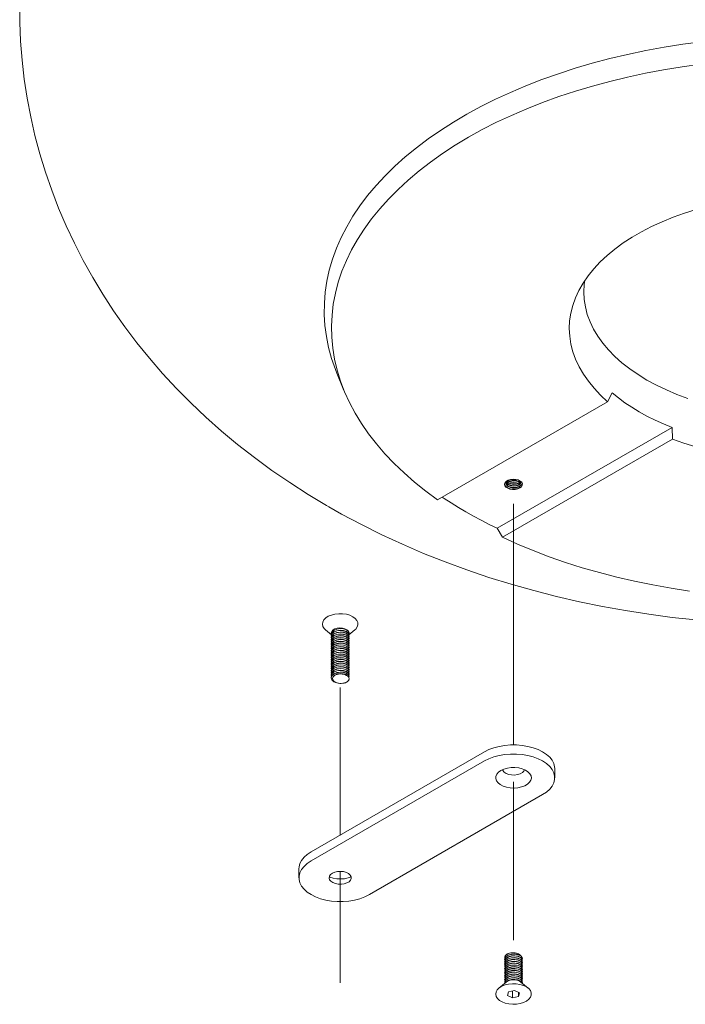
# Model space of a CAD drawing. Units: inches. Extents: x 0 to 1216, y 0 to 860.
# Drawn here: x 67 to 128, y 183 to 274 of the extents above; entities that cross this region are included whole.
import ezdxf

# ---------------------------------------------------------------- set-up
doc = ezdxf.new("R2010")
doc.units = ezdxf.units.IN
doc.header["$MEASUREMENT"] = 0
doc.layers.add('Capa 1', color=7, linetype='Continuous')

msp = doc.modelspace()

# ---------------------------------------------------------------- linework, layer by layer
at = {"layer": 'Capa 1', "color": 7, "lineweight": 18, "true_color": 0xffffff}
for points in [[(66.564, 275.455), (66.573, 273.696), (66.645, 271.942), (66.782, 270.193), (66.985, 268.45), (67.249, 266.717), (67.577, 264.995), (67.967, 263.285), (68.419, 261.589), (68.932, 259.909), (69.507, 258.244), (70.141, 256.599), (70.836, 254.973), (71.59, 253.368), (72.402, 251.784), (73.273, 250.224), (74.202, 248.689), (75.188, 247.179), (76.231, 245.694), (77.331, 244.236), (78.486, 242.808), (79.7, 241.408), (80.968, 240.038), (82.291, 238.699), (83.671, 237.392), (85.105, 236.118), (86.593, 234.878), (88.135, 233.675), (89.73, 232.508), (91.376, 231.378), (93.074, 230.289), (94.758, 229.276), (94.971, 229.154)], [(129.211, 271.894), (127.486, 271.665), (125.78, 271.393), (124.095, 271.082), (122.43, 270.731), (120.794, 270.343), (119.184, 269.917), (117.607, 269.453), (116.064, 268.952), (114.558, 268.416), (113.088, 267.845), (111.663, 267.24), (110.279, 266.603), (108.941, 265.933), (107.652, 265.232), (106.413, 264.502), (105.227, 263.744), (104.094, 262.958), (103.017, 262.148), (101.998, 261.311), (101.039, 260.453), (100.142, 259.572), (99.306, 258.671), (98.534, 257.752), (97.828, 256.814), (97.188, 255.861), (96.616, 254.895), (96.112, 253.915), (95.677, 252.924), (95.311, 251.924), (95.017, 250.916), (94.793, 249.902), (94.641, 248.885), (94.56, 247.864), (94.552, 246.841), (94.614, 245.82), (94.748, 244.801), (94.955, 243.786), (95.231, 242.777), (95.579, 241.775), (95.714, 241.433)], [(104.968, 229.805), (103.882, 230.604), (102.851, 231.426), (101.88, 232.274), (100.97, 233.142), (100.122, 234.032), (99.337, 234.941), (98.618, 235.868), (97.967, 236.81), (97.38, 237.768), (96.863, 238.738), (96.415, 239.721), (96.037, 240.712), (95.729, 241.711), (95.492, 242.718), (95.327, 243.729), (95.235, 244.743), (95.213, 245.759), (95.264, 246.773), (95.385, 247.786), (95.58, 248.796), (95.844, 249.799), (96.181, 250.796), (96.588, 251.784), (97.064, 252.762), (97.608, 253.727), (98.222, 254.679), (98.901, 255.615), (99.647, 256.536), (100.457, 257.437), (101.331, 258.318), (102.266, 259.178), (103.261, 260.016), (104.314, 260.829), (105.425, 261.616), (106.591, 262.376), (107.808, 263.11), (109.077, 263.812), (110.394, 264.485), (111.759, 265.126), (113.168, 265.735), (114.618, 266.308), (116.108, 266.848), (117.634, 267.353), (119.196, 267.821), (120.789, 268.251), (122.412, 268.644), (124.06, 268.996), (125.733, 269.311), (127.426, 269.587), (129.138, 269.821)], [(128.739, 256.468), (127.653, 256.131), (126.604, 255.757), (125.594, 255.35), (124.626, 254.909), (123.705, 254.435), (122.833, 253.932), (122.014, 253.401), (121.25, 252.842), (120.542, 252.26), (119.897, 251.653), (119.312, 251.026), (118.792, 250.382), (118.338, 249.72), (117.951, 249.044), (117.633, 248.356), (117.385, 247.659), (117.208, 246.955), (117.101, 246.246), (117.068, 245.535), (117.106, 244.823), (117.216, 244.115), (117.396, 243.41), (117.647, 242.714), (117.97, 242.026), (118.36, 241.352), (118.818, 240.691), (119.341, 240.047), (119.928, 239.422), (120.579, 238.816)], [(118.481, 249.941), (118.435, 249.587), (118.399, 248.897), (118.435, 248.206), (118.543, 247.517), (118.722, 246.834), (118.974, 246.158), (119.296, 245.492), (119.686, 244.839), (120.145, 244.2), (120.668, 243.579), (121.257, 242.977), (121.908, 242.396), (122.617, 241.84), (123.382, 241.308), (124.204, 240.806)], [(95.714, 241.433), (96.362, 239.849)], [(124.204, 240.806), (125.075, 240.332), (125.996, 239.89), (126.959, 239.479), (127.965, 239.104)], [(121.006, 239.628), (120.579, 238.816)], [(121.006, 239.628), (121.575, 239.169), (122.182, 238.725), (122.823, 238.299), (123.498, 237.89), (124.206, 237.5), (124.944, 237.131), (125.713, 236.781), (126.508, 236.452)], [(104.968, 229.805), (120.579, 238.816)], [(126.508, 236.452), (110.448, 227.18)], [(126.55, 235.368), (126.508, 236.452)], [(126.55, 235.368), (110.94, 226.358)], [(126.55, 235.368), (127.598, 234.994), (128.681, 234.655)], [(112.522, 230.886), (112.667, 230.998), (112.747, 231.131), (112.756, 231.273), (112.694, 231.409), (112.564, 231.528), (112.379, 231.62), (112.155, 231.676), (111.912, 231.692), (111.673, 231.666), (111.456, 231.601), (111.284, 231.501), (111.17, 231.375), (111.125, 231.237), (111.151, 231.098), (111.249, 230.968), (111.408, 230.861), (111.615, 230.786), (111.852, 230.75), (112.095, 230.756), (112.326, 230.802), (112.522, 230.886)], [(112.349, 231.62), (112.214, 231.573), (111.943, 231.553), (111.671, 231.595), (111.57, 231.638)], [(112.29, 231.641), (112.214, 231.615), (111.943, 231.595), (111.671, 231.637), (111.645, 231.648)], [(112.522, 230.886), (112.256, 230.793), (111.943, 230.767), (111.629, 230.815), (111.364, 230.928), (111.186, 231.091), (111.138, 231.238)], [(112.444, 230.982), (112.214, 230.904), (111.943, 230.884), (111.671, 230.926), (111.442, 231.024), (111.288, 231.167), (111.235, 231.335), (111.288, 231.501), (111.288, 231.502)], [(112.444, 231.024), (112.214, 230.946), (111.943, 230.926), (111.671, 230.968), (111.442, 231.066), (111.288, 231.209), (111.235, 231.377)], [(112.651, 231.419), (112.597, 231.273), (112.444, 231.15), (112.214, 231.072), (111.943, 231.052), (111.671, 231.092), (111.442, 231.192), (111.288, 231.335), (111.267, 231.404)], [(112.651, 231.461), (112.597, 231.315), (112.444, 231.192), (112.214, 231.114), (111.943, 231.094), (111.671, 231.134), (111.442, 231.234), (111.288, 231.377), (111.268, 231.439)], [(112.617, 231.495), (112.597, 231.439), (112.444, 231.318), (112.214, 231.24), (111.943, 231.218), (111.671, 231.26), (111.442, 231.359), (111.288, 231.502)], [(112.6, 231.491), (112.597, 231.481), (112.444, 231.359), (112.214, 231.281), (111.943, 231.26), (111.671, 231.302), (111.442, 231.401), (111.312, 231.523)], [(112.524, 231.549), (112.444, 231.485), (112.214, 231.406), (111.943, 231.385), (111.671, 231.427), (111.442, 231.526), (111.401, 231.565)], [(111.645, 231.481), (111.629, 231.484), (111.42, 231.572)], [(112.495, 231.567), (112.444, 231.526), (112.214, 231.448), (111.943, 231.427), (111.671, 231.469), (111.442, 231.567), (111.431, 231.578)], [(112.736, 231.294), (112.7, 231.196), (112.522, 231.053), (112.32, 230.982)], [(112.522, 231.032), (112.444, 231.024)], [(112.444, 231.024), (112.444, 230.982)], [(112.444, 230.982), (112.522, 230.886)], [(112.522, 230.886), (112.522, 231.032)], [(105.395, 230.051), (105.578, 229.929), (106.227, 229.509), (106.893, 229.099), (107.573, 228.697), (108.269, 228.304), (108.98, 227.92), (109.707, 227.546), (110.448, 227.18)], [(94.971, 229.154), (96.141, 228.492), (97.969, 227.517), (99.834, 226.591), (101.74, 225.71), (103.678, 224.878), (105.652, 224.093), (107.652, 223.358), (109.681, 222.673), (111.73, 222.039), (113.802, 221.454), (115.891, 220.921), (117.996, 220.437), (120.113, 220.004), (122.243, 219.619), (124.384, 219.284), (126.532, 219), (128.685, 218.763)], [(110.94, 226.358), (110.448, 227.18)], [(128.116, 221.419), (126.415, 221.678), (124.735, 221.977), (123.075, 222.315), (121.442, 222.692), (119.836, 223.107), (118.263, 223.56), (116.721, 224.05), (115.216, 224.574), (113.749, 225.135), (112.323, 225.73), (110.94, 226.358)], [(97.176, 219.06), (96.9, 219.189), (96.583, 219.278), (96.239, 219.329), (95.885, 219.333), (95.537, 219.296), (95.212, 219.215), (94.924, 219.095), (94.687, 218.943), (94.513, 218.766), (94.409, 218.569), (94.38, 218.366), (94.429, 218.163), (94.55, 217.971), (94.667, 217.857)], [(97.368, 217.857), (97.444, 217.926), (97.584, 218.114), (97.65, 218.315), (97.64, 218.519), (97.555, 218.718), (97.397, 218.901), (97.176, 219.06)], [(94.667, 217.857), (95.218, 217.393)], [(96.729, 217.321), (96.742, 217.334), (96.822, 217.468), (96.831, 217.609), (96.769, 217.744), (96.639, 217.864), (96.454, 217.955), (96.23, 218.012), (95.987, 218.027), (95.748, 218.001), (95.531, 217.936), (95.359, 217.837), (95.245, 217.711), (95.199, 217.574), (95.199, 217.555)], [(96.782, 217.386), (96.837, 217.535), (96.775, 217.705), (96.597, 217.848), (96.331, 217.941), (96.018, 217.965), (95.704, 217.919), (95.439, 217.806), (95.261, 217.642), (95.199, 217.451), (95.218, 217.393)], [(96.837, 217.389), (96.775, 217.559), (96.597, 217.702), (96.331, 217.793), (96.018, 217.819), (95.704, 217.773), (95.439, 217.661), (95.261, 217.496), (95.199, 217.305)], [(96.809, 217.295), (96.837, 217.367), (96.775, 217.538), (96.597, 217.681), (96.331, 217.773), (96.018, 217.799), (95.704, 217.752), (95.439, 217.639), (95.261, 217.476), (95.199, 217.284), (95.222, 217.211)], [(96.837, 217.221), (96.775, 217.392), (96.597, 217.535), (96.331, 217.627), (96.018, 217.652), (95.704, 217.606), (95.439, 217.493), (95.261, 217.328), (95.199, 217.138)], [(96.809, 217.128), (96.837, 217.2), (96.775, 217.37), (96.597, 217.513), (96.331, 217.606), (96.018, 217.632), (95.704, 217.585), (95.439, 217.471), (95.261, 217.308), (95.199, 217.117), (95.222, 217.044)], [(95.199, 217.555), (95.199, 217.451)], [(96.837, 217.054), (96.775, 217.224), (96.597, 217.367), (96.331, 217.46), (96.018, 217.486), (95.704, 217.438), (95.439, 217.325), (95.261, 217.162), (95.199, 216.97)], [(96.809, 216.96), (96.837, 217.034), (96.775, 217.204), (96.597, 217.347), (96.331, 217.438), (96.018, 217.464), (95.704, 217.418), (95.439, 217.305), (95.261, 217.141), (95.199, 216.95), (95.222, 216.876)], [(96.837, 216.886), (96.775, 217.057), (96.597, 217.2), (96.331, 217.292), (96.018, 217.318), (95.704, 217.272), (95.439, 217.158), (95.261, 216.995), (95.199, 216.804)], [(95.199, 217.305), (95.199, 217.284)], [(96.809, 216.792), (96.837, 216.866), (96.775, 217.036), (96.597, 217.18), (96.331, 217.272), (96.018, 217.297), (95.704, 217.25), (95.439, 217.138), (95.261, 216.974), (95.199, 216.782), (95.222, 216.709)], [(96.837, 216.72), (96.775, 216.891), (96.597, 217.034), (96.331, 217.125), (96.018, 217.151), (95.704, 217.104), (95.439, 216.992), (95.261, 216.827), (95.199, 216.636)], [(95.199, 217.138), (95.199, 217.117)], [(96.821, 217.395), (97.369, 217.857)], [(96.837, 217.367), (96.837, 217.389)], [(96.837, 217.2), (96.837, 217.221)], [(96.809, 216.626), (96.837, 216.698), (96.775, 216.869), (96.597, 217.012), (96.331, 217.104), (96.018, 217.13), (95.704, 217.083), (95.439, 216.97), (95.261, 216.807), (95.199, 216.615), (95.222, 216.542)], [(96.837, 216.553), (96.775, 216.723), (96.597, 216.866), (96.331, 216.958), (96.018, 216.983), (95.704, 216.937), (95.439, 216.824), (95.261, 216.661), (95.199, 216.469)], [(95.199, 216.97), (95.199, 216.95)], [(96.809, 216.459), (96.837, 216.531), (96.775, 216.703), (96.597, 216.844), (96.331, 216.937), (96.018, 216.963), (95.704, 216.917), (95.439, 216.804), (95.261, 216.639), (95.199, 216.449), (95.222, 216.375)], [(96.837, 216.385), (96.775, 216.555), (96.597, 216.698), (96.331, 216.791), (96.018, 216.817), (95.704, 216.769), (95.439, 216.657), (95.261, 216.493), (95.199, 216.301)], [(95.199, 216.804), (95.199, 216.782)], [(96.809, 216.291), (96.837, 216.365), (96.775, 216.535), (96.597, 216.678), (96.331, 216.769), (96.018, 216.795), (95.704, 216.749), (95.439, 216.636), (95.261, 216.472), (95.199, 216.281), (95.222, 216.207)], [(96.837, 216.217), (96.775, 216.388), (96.597, 216.531), (96.331, 216.623), (96.018, 216.649), (95.704, 216.603), (95.439, 216.49), (95.261, 216.326), (95.199, 216.135)], [(95.199, 216.636), (95.199, 216.615)], [(96.809, 216.124), (96.837, 216.197), (96.775, 216.368), (96.597, 216.511), (96.331, 216.603), (96.018, 216.628), (95.704, 216.581), (95.439, 216.469), (95.261, 216.306), (95.199, 216.113), (95.222, 216.041)], [(96.837, 216.051), (96.775, 216.222), (96.597, 216.365), (96.331, 216.456), (96.018, 216.482), (95.704, 216.436), (95.439, 216.323), (95.261, 216.158), (95.199, 215.968)], [(95.199, 216.469), (95.199, 216.449)], [(96.809, 215.957), (96.837, 216.03), (96.775, 216.2), (96.597, 216.343), (96.331, 216.436), (96.018, 216.462), (95.704, 216.415), (95.439, 216.301), (95.261, 216.138), (95.199, 215.946), (95.222, 215.874)], [(96.837, 215.884), (96.775, 216.054), (96.597, 216.197), (96.331, 216.29), (96.018, 216.314), (95.704, 216.268), (95.439, 216.155), (95.261, 215.992), (95.199, 215.8)], [(95.199, 216.301), (95.199, 216.281)], [(96.809, 215.79), (96.837, 215.864), (96.775, 216.034), (96.597, 216.177), (96.331, 216.268), (96.018, 216.294), (95.704, 216.248), (95.439, 216.135), (95.261, 215.97), (95.199, 215.78), (95.222, 215.706)], [(96.837, 217.034), (96.837, 217.054)], [(96.837, 216.866), (96.837, 216.886)], [(96.837, 216.698), (96.837, 216.72)], [(96.837, 216.531), (96.837, 216.553)], [(96.837, 216.365), (96.837, 216.385)], [(96.837, 215.716), (96.775, 215.887), (96.597, 216.03), (96.331, 216.122), (96.018, 216.148), (95.704, 216.102), (95.439, 215.988), (95.261, 215.825), (95.199, 215.632)], [(95.199, 216.135), (95.199, 216.113)], [(96.809, 215.622), (96.837, 215.696), (96.775, 215.866), (96.597, 216.009), (96.331, 216.102), (96.018, 216.126), (95.704, 216.08), (95.439, 215.968), (95.261, 215.803), (95.199, 215.612), (95.222, 215.538)], [(96.837, 215.55), (96.775, 215.72), (96.597, 215.864), (96.331, 215.955), (96.018, 215.981), (95.704, 215.934), (95.439, 215.822), (95.261, 215.657), (95.199, 215.466)], [(95.199, 215.968), (95.199, 215.946)], [(96.809, 215.455), (96.837, 215.528), (96.775, 215.699), (96.597, 215.842), (96.331, 215.934), (96.018, 215.959), (95.704, 215.913), (95.439, 215.8), (95.261, 215.637), (95.199, 215.445), (95.222, 215.372)], [(96.837, 215.382), (96.775, 215.553), (96.597, 215.696), (96.331, 215.788), (96.018, 215.813), (95.704, 215.767), (95.439, 215.654), (95.261, 215.489), (95.199, 215.299)], [(95.199, 215.8), (95.199, 215.78)], [(96.809, 215.289), (96.837, 215.361), (96.775, 215.531), (96.597, 215.674), (96.331, 215.767), (96.018, 215.793), (95.704, 215.747), (95.439, 215.632), (95.261, 215.469), (95.199, 215.278), (95.222, 215.205)], [(96.837, 215.215), (96.775, 215.385), (96.597, 215.528), (96.331, 215.621), (96.018, 215.645), (95.704, 215.599), (95.439, 215.486), (95.261, 215.323), (95.199, 215.131)], [(95.199, 215.632), (95.199, 215.612)], [(96.809, 215.121), (96.837, 215.195), (96.775, 215.365), (96.597, 215.508), (96.331, 215.599), (96.018, 215.625), (95.704, 215.579), (95.439, 215.466), (95.261, 215.302), (95.199, 215.111), (95.222, 215.037)], [(96.837, 215.047), (96.775, 215.218), (96.597, 215.361), (96.331, 215.453), (96.018, 215.479), (95.704, 215.433), (95.439, 215.319), (95.261, 215.156), (95.199, 214.965)], [(95.199, 215.466), (95.199, 215.445)], [(96.809, 214.953), (96.837, 215.027), (96.775, 215.198), (96.597, 215.341), (96.331, 215.433), (96.018, 215.458), (95.704, 215.411), (95.439, 215.299), (95.261, 215.135), (95.199, 214.943), (95.222, 214.87)], [(96.837, 216.197), (96.837, 216.217)], [(96.837, 216.03), (96.837, 216.051)], [(96.837, 215.864), (96.837, 215.884)], [(96.837, 215.696), (96.837, 215.716)], [(96.837, 215.528), (96.837, 215.55)], [(96.837, 215.361), (96.837, 215.382)], [(96.837, 214.881), (96.775, 215.052), (96.597, 215.195), (96.331, 215.286), (96.018, 215.312), (95.704, 215.265), (95.439, 215.153), (95.261, 214.988), (95.199, 214.797)], [(95.199, 215.299), (95.199, 215.278)], [(96.809, 214.787), (96.837, 214.86), (96.775, 215.03), (96.597, 215.173), (96.331, 215.265), (96.018, 215.291), (95.704, 215.244), (95.439, 215.131), (95.261, 214.968), (95.199, 214.776), (95.222, 214.704)], [(96.837, 214.714), (96.775, 214.884), (96.597, 215.027), (96.331, 215.12), (96.018, 215.144), (95.704, 215.098), (95.439, 214.985), (95.261, 214.822), (95.199, 214.63)], [(95.199, 215.131), (95.199, 215.111)], [(96.809, 214.62), (96.837, 214.692), (96.775, 214.862), (96.597, 215.005), (96.331, 215.098), (96.018, 215.124), (95.704, 215.078), (95.439, 214.964), (95.261, 214.8), (95.199, 214.61), (95.222, 214.536)], [(96.837, 214.546), (96.775, 214.717), (96.597, 214.86), (96.331, 214.952), (96.018, 214.978), (95.704, 214.93), (95.439, 214.818), (95.261, 214.654), (95.199, 214.462)], [(95.199, 214.965), (95.199, 214.943)], [(96.809, 214.452), (96.837, 214.526), (96.775, 214.696), (96.597, 214.839), (96.331, 214.93), (96.018, 214.956), (95.704, 214.91), (95.439, 214.797), (95.261, 214.633), (95.199, 214.442), (95.222, 214.368)], [(96.837, 214.378), (96.775, 214.549), (96.597, 214.692), (96.331, 214.784), (96.018, 214.81), (95.704, 214.764), (95.439, 214.65), (95.261, 214.487), (95.199, 214.296)], [(95.199, 214.797), (95.199, 214.776)], [(96.809, 214.285), (96.837, 214.358), (96.775, 214.529), (96.597, 214.672), (96.331, 214.764), (96.018, 214.789), (95.704, 214.743), (95.439, 214.63), (95.261, 214.467), (95.199, 214.274), (95.222, 214.201)], [(96.837, 214.212), (96.775, 214.383), (96.597, 214.526), (96.331, 214.617), (96.018, 214.643), (95.704, 214.597), (95.439, 214.484), (95.261, 214.319), (95.199, 214.129)], [(95.199, 214.63), (95.199, 214.61)], [(96.809, 214.118), (96.837, 214.191), (96.775, 214.361), (96.597, 214.504), (96.331, 214.597), (96.018, 214.623), (95.704, 214.575), (95.439, 214.462), (95.261, 214.299), (95.199, 214.107), (95.222, 214.035)], [(96.837, 214.045), (96.775, 214.215), (96.597, 214.358), (96.331, 214.451), (96.018, 214.475), (95.704, 214.429), (95.439, 214.316), (95.261, 214.153), (95.199, 213.961)], [(95.199, 214.462), (95.199, 214.442)], [(96.809, 213.951), (96.837, 214.025), (96.775, 214.195), (96.597, 214.337), (96.331, 214.429), (96.018, 214.455), (95.704, 214.409), (95.439, 214.296), (95.261, 214.131), (95.199, 213.941), (95.222, 213.867)], [(96.837, 215.195), (96.837, 215.215)], [(96.837, 215.027), (96.837, 215.047)], [(96.837, 214.86), (96.837, 214.881)], [(96.837, 214.692), (96.837, 214.714)], [(96.837, 214.526), (96.837, 214.546)], [(96.837, 213.877), (96.775, 214.048), (96.597, 214.191), (96.331, 214.283), (96.018, 214.309), (95.704, 214.261), (95.439, 214.149), (95.261, 213.986), (95.199, 213.793)], [(95.199, 214.296), (95.199, 214.274)], [(96.809, 213.783), (96.837, 213.857), (96.775, 214.027), (96.597, 214.17), (96.331, 214.261), (96.018, 214.287), (95.704, 214.241), (95.439, 214.129), (95.261, 213.964), (95.199, 213.773), (95.222, 213.7)], [(96.837, 213.711), (96.775, 213.882), (96.597, 214.025), (96.331, 214.116), (96.018, 214.142), (95.704, 214.095), (95.439, 213.983), (95.261, 213.818), (95.199, 213.627)], [(95.199, 214.129), (95.199, 214.107)], [(96.809, 213.616), (96.837, 213.689), (96.775, 213.86), (96.597, 214.003), (96.331, 214.095), (96.018, 214.12), (95.704, 214.074), (95.439, 213.961), (95.261, 213.798), (95.199, 213.606), (95.222, 213.533)], [(96.837, 213.544), (96.775, 213.714), (96.597, 213.857), (96.331, 213.948), (96.018, 213.974), (95.704, 213.928), (95.439, 213.815), (95.261, 213.65), (95.199, 213.46)], [(95.199, 213.961), (95.199, 213.941)], [(96.814, 213.458), (96.837, 213.522), (96.775, 213.692), (96.597, 213.835), (96.331, 213.928), (96.018, 213.954), (95.704, 213.908), (95.439, 213.793), (95.261, 213.63), (95.199, 213.438), (95.261, 213.247), (95.439, 213.084), (95.704, 212.97), (96.018, 212.924), (96.331, 212.95), (96.597, 213.042)], [(95.199, 213.793), (95.199, 213.773)], [(95.199, 213.627), (95.199, 213.606)], [(96.606, 213.668), (96.519, 213.739), (96.288, 213.817), (96.018, 213.837), (95.746, 213.795), (95.517, 213.697), (95.363, 213.554), (95.31, 213.386), (95.363, 213.22)], [(95.363, 213.22), (95.332, 213.276), (95.31, 213.395), (95.361, 213.529), (95.485, 213.646), (95.67, 213.733), (95.746, 213.754)], [(95.746, 213.754), (95.855, 213.779), (95.973, 213.795), (96.09, 213.799), (96.21, 213.792), (96.328, 213.773), (96.444, 213.743), (96.547, 213.701), (96.639, 213.65), (96.716, 213.591), (96.776, 213.525), (96.817, 213.453), (96.837, 213.376)], [(96.837, 214.358), (96.837, 214.378)], [(96.837, 214.191), (96.837, 214.212)], [(96.837, 214.025), (96.837, 214.045)], [(96.837, 213.857), (96.837, 213.877)], [(96.837, 213.689), (96.837, 213.711)], [(96.837, 213.522), (96.837, 213.544)], [(95.199, 213.46), (95.199, 213.438)], [(96.597, 213.042), (96.49, 212.996), (96.369, 212.961), (96.243, 212.938), (96.109, 212.928), (95.976, 212.931), (95.843, 212.948), (95.726, 212.976), (95.615, 213.016), (95.522, 213.064), (95.443, 213.123), (95.398, 213.169), (95.363, 213.22)], [(96.597, 213.042), (96.651, 213.075), (96.698, 213.113), (96.74, 213.153), (96.775, 213.195), (96.801, 213.239), (96.821, 213.284), (96.833, 213.33), (96.837, 213.376)], [(109.265, 206.643), (109.673, 206.848), (110.127, 207.015), (110.62, 207.145), (111.138, 207.234), (111.673, 207.278), (112.213, 207.278), (112.747, 207.234), (113.266, 207.145), (113.759, 207.015), (114.212, 206.848), (114.621, 206.643), (114.975, 206.407), (115.267, 206.144), (115.492, 205.861), (115.644, 205.562), (115.72, 205.253), (115.731, 205.097)], [(93.34, 197.449), (109.265, 206.643)], [(109.265, 205.806), (109.673, 206.011), (110.127, 206.181), (110.62, 206.309), (111.138, 206.397), (111.673, 206.442), (112.213, 206.442), (112.747, 206.397), (113.266, 206.309), (113.759, 206.181), (114.212, 206.011), (114.621, 205.806), (114.975, 205.571), (115.267, 205.309), (115.492, 205.025), (115.644, 204.726), (115.72, 204.417), (115.72, 204.105), (115.644, 203.796), (115.492, 203.496), (115.267, 203.213), (114.975, 202.95), (114.621, 202.715)], [(93.34, 196.613), (109.265, 205.806)], [(110.784, 204.929), (110.563, 204.771), (110.406, 204.587), (110.321, 204.388), (110.31, 204.184), (110.377, 203.983), (110.517, 203.796), (110.724, 203.629), (110.988, 203.492), (111.296, 203.392), (111.634, 203.332), (111.988, 203.316)], [(111.988, 203.316), (112.339, 203.343), (112.671, 203.414), (112.968, 203.524), (113.22, 203.668), (113.411, 203.84), (113.532, 204.032), (113.581, 204.235), (113.552, 204.438), (113.448, 204.635), (113.273, 204.812), (113.036, 204.964), (112.749, 205.084), (112.424, 205.165), (112.076, 205.204), (111.722, 205.198), (111.378, 205.149), (111.06, 205.058), (110.784, 204.929)], [(110.932, 205.005), (110.968, 204.918), (111.088, 204.772), (111.27, 204.651), (111.504, 204.563), (111.769, 204.515), (112.048, 204.509), (112.318, 204.547), (112.561, 204.626), (112.759, 204.74), (112.895, 204.88), (112.954, 205.005)], [(115.731, 204.261), (115.731, 205.097)], [(114.621, 202.715), (98.696, 193.522)], [(92.23, 195.904), (92.24, 196.06), (92.317, 196.367), (92.468, 196.668), (92.694, 196.951), (92.986, 197.214), (93.34, 197.449)], [(98.696, 193.522), (98.287, 193.317), (97.834, 193.148), (97.341, 193.019), (96.822, 192.931), (96.288, 192.886), (95.748, 192.886), (95.213, 192.931), (94.695, 193.019), (94.202, 193.148), (93.748, 193.317), (93.34, 193.522), (92.986, 193.757), (92.694, 194.02), (92.468, 194.303), (92.317, 194.602), (92.24, 194.911), (92.24, 195.223), (92.317, 195.533), (92.468, 195.832), (92.694, 196.115), (92.986, 196.378), (93.34, 196.613)], [(92.23, 195.904), (92.23, 195.067)], [(95.294, 195.485), (95.125, 195.358), (95.023, 195.207), (94.995, 195.047), (95.041, 194.888), (95.161, 194.744), (95.345, 194.622), (95.579, 194.534), (95.843, 194.485), (96.122, 194.479), (96.393, 194.517), (96.636, 194.596), (96.834, 194.711), (96.97, 194.851), (97.036, 195.007), (97.026, 195.167), (96.942, 195.322), (96.789, 195.456), (96.58, 195.561), (96.327, 195.631), (96.052, 195.658), (95.775, 195.641), (95.517, 195.583), (95.294, 195.485)], [(95.007, 195.16), (95.062, 195.135), (95.371, 195.034), (95.709, 194.975), (96.063, 194.958), (96.414, 194.985), (96.746, 195.056), (97.029, 195.16)], [(111.124, 187.56), (111.124, 187.54)], [(111.124, 187.392), (111.124, 187.372)], [(111.134, 187.804), (111.15, 187.849), (111.173, 187.894), (111.205, 187.935), (111.242, 187.977), (111.288, 188.015), (111.339, 188.051), (111.397, 188.083), (111.459, 188.113)], [(111.143, 187.652), (111.134, 187.782), (111.242, 187.966), (111.459, 188.113)], [(111.14, 187.56), (111.134, 187.636), (111.242, 187.82), (111.459, 187.966), (111.748, 188.055), (112.067, 188.073), (112.368, 188.021), (112.603, 187.907), (112.739, 187.749), (112.747, 187.644)], [(111.14, 187.54), (111.134, 187.615), (111.242, 187.8), (111.459, 187.946), (111.748, 188.034), (112.067, 188.052), (112.368, 187.999), (112.603, 187.885), (112.739, 187.729), (112.752, 187.554), (112.742, 187.54)], [(111.14, 187.394), (111.134, 187.469), (111.242, 187.652), (111.459, 187.8), (111.748, 187.888), (112.067, 187.907), (112.368, 187.853), (112.603, 187.739), (112.739, 187.583), (112.747, 187.476)], [(111.14, 187.372), (111.134, 187.449), (111.242, 187.632), (111.459, 187.778), (111.748, 187.866), (112.067, 187.885), (112.368, 187.833), (112.603, 187.719), (112.739, 187.561), (112.752, 187.388), (112.742, 187.372)], [(111.14, 187.226), (111.134, 187.301), (111.242, 187.486), (111.459, 187.632), (111.748, 187.72), (112.067, 187.739), (112.368, 187.686), (112.603, 187.571), (112.739, 187.415), (112.747, 187.309)], [(111.14, 187.205), (111.134, 187.281), (111.242, 187.465), (111.459, 187.61), (111.748, 187.7), (112.067, 187.717), (112.368, 187.665), (112.603, 187.551), (112.739, 187.394), (112.752, 187.22), (112.742, 187.205)], [(111.14, 187.059), (111.134, 187.135), (111.242, 187.319), (111.459, 187.465), (111.748, 187.553), (112.067, 187.571), (112.368, 187.519), (112.603, 187.405), (112.739, 187.248), (112.747, 187.142)], [(111.14, 187.038), (111.134, 187.114), (111.242, 187.297), (111.459, 187.444), (111.748, 187.532), (112.067, 187.551), (112.368, 187.498), (112.603, 187.384), (112.739, 187.228), (112.752, 187.053), (112.742, 187.038)], [(111.14, 186.891), (111.134, 186.968), (111.242, 187.151), (111.459, 187.297), (111.748, 187.387), (112.067, 187.404), (112.368, 187.352), (112.603, 187.238), (112.739, 187.08), (112.747, 186.975)], [(111.14, 186.871), (111.134, 186.946), (111.242, 187.131), (111.459, 187.277), (111.748, 187.365), (112.067, 187.384), (112.368, 187.33), (112.603, 187.216), (112.739, 187.06), (112.752, 186.887), (112.742, 186.871)], [(112.589, 187.914), (112.555, 187.959), (112.49, 188.015), (112.409, 188.067), (112.314, 188.11), (112.203, 188.146), (112.086, 188.17), (111.959, 188.183), (111.832, 188.184), (111.702, 188.172), (111.577, 188.149), (111.459, 188.113)], [(112.762, 187.623), (112.762, 187.644)], [(112.762, 187.456), (112.762, 187.476)], [(112.762, 187.288), (112.762, 187.31)], [(111.124, 187.226), (111.124, 187.205)], [(111.124, 187.059), (111.124, 187.037)], [(111.124, 186.891), (111.124, 186.871)], [(111.124, 186.724), (111.124, 186.703)], [(111.124, 186.557), (111.124, 186.536)], [(111.124, 186.39), (111.124, 186.37)], [(111.14, 186.725), (111.134, 186.8), (111.242, 186.984), (111.459, 187.131), (111.748, 187.219), (112.067, 187.238), (112.368, 187.184), (112.603, 187.07), (112.739, 186.914), (112.747, 186.807)], [(111.14, 186.703), (111.134, 186.78), (111.242, 186.963), (111.459, 187.109), (111.748, 187.197), (112.067, 187.216), (112.368, 187.164), (112.603, 187.05), (112.739, 186.893), (112.752, 186.719), (112.742, 186.703)], [(111.14, 186.557), (111.134, 186.632), (111.242, 186.817), (111.459, 186.963), (111.748, 187.051), (112.067, 187.07), (112.368, 187.017), (112.603, 186.903), (112.739, 186.747), (112.747, 186.64)], [(111.14, 186.537), (111.134, 186.612), (111.242, 186.796), (111.459, 186.943), (111.748, 187.031), (112.067, 187.05), (112.368, 186.997), (112.603, 186.882), (112.739, 186.725), (112.752, 186.552), (112.742, 186.536)], [(111.14, 186.39), (111.134, 186.466), (111.242, 186.65), (111.459, 186.796), (111.748, 186.884), (112.067, 186.903), (112.368, 186.851), (112.603, 186.736), (112.739, 186.579), (112.747, 186.474)], [(111.14, 186.37), (111.134, 186.445), (111.242, 186.628), (111.459, 186.776), (111.748, 186.864), (112.067, 186.882), (112.368, 186.829), (112.603, 186.715), (112.739, 186.559), (112.752, 186.384), (112.742, 186.37)], [(111.14, 186.224), (111.134, 186.299), (111.242, 186.482), (111.459, 186.63), (111.748, 186.718), (112.067, 186.735), (112.368, 186.683), (112.603, 186.569), (112.739, 186.411), (112.747, 186.306)], [(111.14, 186.202), (111.134, 186.279), (111.242, 186.462), (111.459, 186.608), (111.748, 186.696), (112.067, 186.715), (112.368, 186.663), (112.603, 186.547), (112.739, 186.391), (112.752, 186.218), (112.742, 186.202)], [(111.14, 186.056), (111.134, 186.131), (111.242, 186.315), (111.459, 186.462), (111.748, 186.55), (112.067, 186.569), (112.368, 186.515), (112.603, 186.401), (112.739, 186.245), (112.747, 186.138)], [(111.14, 186.034), (111.134, 186.111), (111.242, 186.294), (111.459, 186.44), (111.748, 186.53), (112.067, 186.547), (112.368, 186.495), (112.603, 186.381), (112.739, 186.224), (112.752, 186.05), (112.742, 186.034)], [(111.14, 185.889), (111.134, 185.965), (111.242, 186.149), (111.459, 186.294), (111.748, 186.383), (112.067, 186.401), (112.368, 186.349), (112.603, 186.235), (112.739, 186.078), (112.747, 185.971)], [(111.14, 185.868), (111.134, 185.943), (111.242, 186.127), (111.459, 186.274), (111.748, 186.362), (112.067, 186.381), (112.368, 186.328), (112.603, 186.214), (112.739, 186.058), (112.752, 185.883), (112.742, 185.867)], [(112.762, 187.121), (112.762, 187.142)], [(112.762, 186.955), (112.762, 186.975)], [(112.762, 186.787), (112.762, 186.807)], [(112.762, 186.619), (112.762, 186.641)], [(112.762, 186.452), (112.762, 186.474)], [(111.268, 185.491), (110.592, 184.922)], [(111.124, 186.222), (111.124, 186.202)], [(111.124, 186.056), (111.124, 186.034)], [(111.124, 185.889), (111.124, 185.867)], [(111.124, 185.721), (111.124, 185.701)], [(111.124, 185.553), (111.124, 185.533)], [(111.14, 185.721), (111.134, 185.798), (111.242, 185.981), (111.459, 186.127), (111.748, 186.216), (112.067, 186.234), (112.368, 186.182), (112.603, 186.068), (112.739, 185.91), (112.747, 185.805)], [(111.14, 185.701), (111.134, 185.776), (111.242, 185.961), (111.459, 186.107), (111.748, 186.195), (112.067, 186.214), (112.368, 186.16), (112.603, 186.046), (112.739, 185.89), (112.752, 185.715), (112.742, 185.701)], [(111.14, 185.555), (111.134, 185.63), (111.242, 185.813), (111.459, 185.961), (111.748, 186.049), (112.067, 186.068), (112.368, 186.014), (112.603, 185.9), (112.739, 185.744), (112.747, 185.637)], [(111.158, 185.399), (111.147, 185.415), (111.134, 185.61), (111.242, 185.793), (111.459, 185.939), (111.748, 186.027), (112.067, 186.046), (112.368, 185.994), (112.603, 185.88), (112.739, 185.722), (112.752, 185.549), (112.742, 185.533)], [(111.14, 185.387), (111.134, 185.462), (111.242, 185.647), (111.459, 185.793), (111.748, 185.881), (112.067, 185.9), (112.368, 185.847), (112.603, 185.733), (112.739, 185.577), (112.747, 185.47)], [(111.134, 185.442), (111.242, 185.626), (111.459, 185.772), (111.748, 185.861), (112.067, 185.878), (112.368, 185.826), (112.603, 185.712), (112.739, 185.555), (112.752, 185.381), (112.742, 185.366)], [(111.242, 185.478), (111.242, 185.48), (111.459, 185.626), (111.748, 185.714), (112.067, 185.733), (112.368, 185.681), (112.603, 185.566), (112.739, 185.409), (112.74, 185.389)], [(111.268, 185.491), (111.345, 185.546), (111.535, 185.634), (111.764, 185.685), (112.006, 185.695), (112.245, 185.663), (112.456, 185.592), (112.619, 185.491)], [(113.294, 184.922), (112.619, 185.491)], [(112.762, 186.286), (112.762, 186.306)], [(112.762, 186.118), (112.762, 186.138)], [(112.762, 185.951), (112.762, 185.972)], [(112.762, 185.785), (112.762, 185.805)], [(112.762, 185.617), (112.762, 185.637)], [(112.762, 185.449), (112.762, 185.471)], [(112.193, 185.322), (112.535, 185.269), (112.849, 185.175), (113.122, 185.045), (113.338, 184.883), (113.49, 184.698), (113.569, 184.499), (113.572, 184.294), (113.5, 184.094), (113.354, 183.908), (113.143, 183.743), (112.875, 183.61), (112.564, 183.512), (112.223, 183.456), (111.869, 183.443), (111.52, 183.475), (111.19, 183.548), (110.894, 183.661), (110.648, 183.808), (110.464, 183.983), (110.347, 184.175), (110.305, 184.379), (110.339, 184.583), (110.451, 184.776), (110.63, 184.952), (110.871, 185.103), (111.161, 185.218), (111.489, 185.296), (111.839, 185.331), (112.193, 185.322)], [(111.124, 185.387), (111.124, 185.37)], [(111.134, 185.379), (111.134, 185.442)], [(111.134, 185.442), (111.179, 185.416)], [(111.482, 184.601), (111.392, 184.265)], [(112.032, 184.726), (111.482, 184.601)], [(111.853, 184.685), (111.853, 184.051)], [(112.493, 184.512), (112.032, 184.726)], [(111.392, 184.265), (111.853, 184.051)], [(111.853, 184.051), (112.404, 184.174)], [(112.404, 184.554), (112.404, 184.174)], [(112.404, 184.174), (112.493, 184.512)]]:
    msp.add_lwpolyline(points, dxfattribs=at)
at = {"layer": 'Capa 1', "color": 7, "lineweight": 5, "true_color": 0xffffff}
for points in [[(111.939, 207.278), (111.939, 229.428)], [(96.018, 198.969), (96.018, 212.542)], [(111.939, 189.341), (111.939, 203.876)], [(96.018, 185.429), (96.018, 195.658)]]:
    msp.add_lwpolyline(points, dxfattribs=at)

doc.saveas('drawing.dxf')
